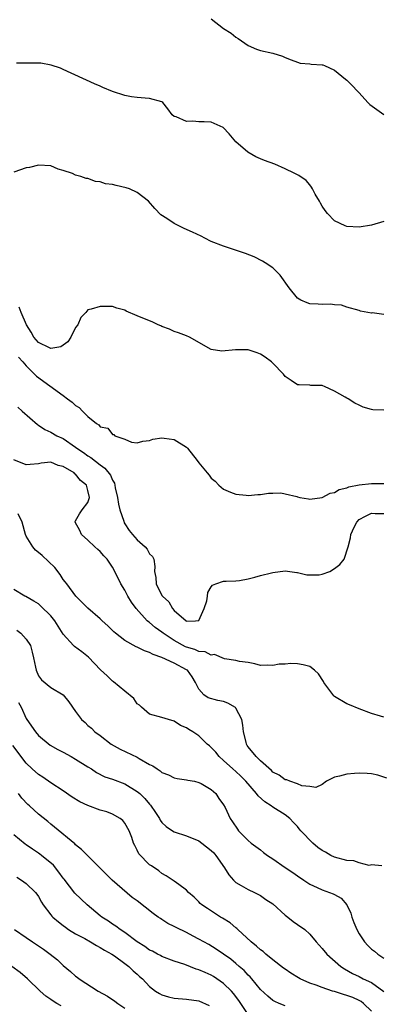
# Model space of a CAD drawing. Units: inches. Extents: x 2529000 to 2532000, y 1539000 to 1542000.
# Drawn here: x 2529576 to 2529635, y 1540023 to 1540182 of the extents above; entities that cross this region are included whole.
import ezdxf

# ---------------------------------------------------------------- set-up
doc = ezdxf.new("R2010")
doc.units = ezdxf.units.IN
doc.header["$MEASUREMENT"] = 0
doc.layers.add('LD25291539_2ft', color=9, linetype='Continuous')

msp = doc.modelspace()

# ---------------------------------------------------------------- linework, layer by layer
at = {"layer": 'LD25291539_2ft'}
for points, elevation in [([(2529607, 1540182.55), (2529609, 1540181), (2529610.22, 1540180.22), (2529611, 1540179.58), (2529611.38, 1540179.38), (2529611.89, 1540179), (2529613, 1540178.22), (2529614.35, 1540177.65), (2529615, 1540177.42), (2529616.98, 1540176.98), (2529618.53, 1540176.53), (2529619, 1540176.3), (2529619.93, 1540175.93), (2529621, 1540175.53), (2529621.41, 1540175.41), (2529623, 1540175.28), (2529623.22, 1540175.22), (2529625, 1540175.13), (2529625.09, 1540175.09), (2529625.34, 1540175), (2529627, 1540174.26), (2529628.78, 1540172.78), (2529629, 1540172.62), (2529629.82, 1540171.82), (2529630.79, 1540170.79), (2529631, 1540170.59), (2529632.39, 1540169), (2529632.7, 1540168.7), (2529635, 1540167.05)], 8502), ([(2529635, 1540149.72), (2529633, 1540149.12), (2529631, 1540148.78), (2529629, 1540148.9), (2529628.72, 1540149), (2529627, 1540149.81), (2529625.87, 1540151), (2529625.49, 1540151.49), (2529625, 1540152.22), (2529624.72, 1540152.72), (2529624.53, 1540153), (2529623.84, 1540154.16), (2529623.39, 1540155), (2529623.28, 1540155.28), (2529623, 1540155.67), (2529622.39, 1540156.39), (2529621.19, 1540157.19), (2529621, 1540157.3), (2529620.46, 1540157.54), (2529619, 1540158.27), (2529617.32, 1540159), (2529615.62, 1540159.62), (2529615, 1540159.86), (2529614.21, 1540160.21), (2529612.94, 1540160.94), (2529611, 1540162.66), (2529609.91, 1540163.91), (2529608.95, 1540164.95), (2529607, 1540165.81), (2529605.86, 1540165.86), (2529605, 1540165.88), (2529604, 1540166), (2529603, 1540165.94), (2529601.33, 1540166.67), (2529601, 1540166.74), (2529600.66, 1540167), (2529599.97, 1540167.97), (2529599.17, 1540169), (2529599, 1540169.12), (2529597, 1540169.67), (2529596.3, 1540169.7), (2529595, 1540169.8), (2529594.05, 1540169.95), (2529593, 1540170.15), (2529591, 1540170.81), (2529589.43, 1540171.43), (2529589, 1540171.63), (2529588.04, 1540172.04), (2529583, 1540174.37), (2529582.55, 1540174.55), (2529581.06, 1540175.06), (2529579.36, 1540175.36), (2529579, 1540175.39), (2529577, 1540175.41), (2529575.39, 1540175.39)], 8504), ([(2529635, 1540134.66), (2529633.1, 1540134.9), (2529633, 1540134.88), (2529631.2, 1540135.2), (2529631, 1540135.29), (2529629, 1540135.83), (2529628.14, 1540136.14), (2529627, 1540136.21), (2529626.33, 1540136.33), (2529625, 1540136.25), (2529624.33, 1540136.33), (2529623, 1540136.37), (2529622.54, 1540136.54), (2529621.51, 1540137), (2529621, 1540137.28), (2529619.65, 1540139), (2529618.18, 1540141), (2529617, 1540142.19), (2529615.75, 1540143), (2529615.32, 1540143.32), (2529613.98, 1540143.98), (2529612.56, 1540144.56), (2529609, 1540145.72), (2529607, 1540146.5), (2529605.97, 1540147), (2529605.34, 1540147.34), (2529603.97, 1540147.97), (2529602.58, 1540148.58), (2529601, 1540149.38), (2529599.79, 1540150.21), (2529598.83, 1540150.83), (2529597.84, 1540151.84), (2529596.82, 1540153), (2529595, 1540154.42), (2529593.72, 1540155), (2529593.2, 1540155.2), (2529591.55, 1540155.55), (2529591, 1540155.71), (2529589.85, 1540155.85), (2529589, 1540156.15), (2529588.22, 1540156.22), (2529587, 1540156.67), (2529586.69, 1540156.69), (2529585.84, 1540157), (2529585, 1540157.25), (2529584.52, 1540157.48), (2529583, 1540157.98), (2529582.19, 1540158.19), (2529581, 1540158.73), (2529579, 1540158.88), (2529577.52, 1540158.48), (2529577, 1540158.4), (2529575, 1540157.74)], 8506), ([(2529635, 1540119.16), (2529633.22, 1540119.22), (2529633, 1540119.26), (2529631.65, 1540119.65), (2529631, 1540119.98), (2529630.28, 1540120.28), (2529629.19, 1540121), (2529629, 1540121.1), (2529628.73, 1540121.27), (2529627, 1540122.22), (2529625.36, 1540123), (2529625.09, 1540123.09), (2529625, 1540123.14), (2529623.17, 1540123.17), (2529623, 1540123.2), (2529621.23, 1540123.23), (2529621, 1540123.26), (2529619.94, 1540123.94), (2529619, 1540124.62), (2529618.7, 1540125), (2529617, 1540126.78), (2529616.75, 1540127), (2529615.75, 1540127.75), (2529615, 1540128.21), (2529614.44, 1540128.44), (2529613, 1540128.9), (2529611, 1540128.93), (2529610.91, 1540128.91), (2529608.7, 1540128.7), (2529606.99, 1540128.99), (2529603.48, 1540131), (2529603, 1540131.21), (2529601.69, 1540131.69), (2529601, 1540131.88), (2529600.25, 1540132.25), (2529599, 1540132.7), (2529598.81, 1540132.81), (2529598.38, 1540133), (2529597.44, 1540133.44), (2529597, 1540133.6), (2529595, 1540134.45), (2529593.21, 1540135.21), (2529593, 1540135.34), (2529591.7, 1540135.7), (2529591, 1540135.94), (2529589.97, 1540135.97), (2529589, 1540135.97), (2529587.5, 1540135.5), (2529587, 1540135.39), (2529586.67, 1540135), (2529585.85, 1540134.15), (2529585.34, 1540133), (2529585, 1540132.56), (2529584.24, 1540131), (2529583.76, 1540130.24), (2529582.6, 1540129.4), (2529581, 1540129.15), (2529580.74, 1540129.26), (2529579, 1540130.09), (2529578.2, 1540131), (2529577.77, 1540131.77), (2529577.01, 1540133), (2529576.18, 1540135), (2529575.84, 1540135.84)], 8508), ([(2529575.73, 1540127.73), (2529576.42, 1540127), (2529577, 1540126.31), (2529578.68, 1540124.68), (2529583, 1540121.5), (2529583.7, 1540121), (2529584.44, 1540120.44), (2529585, 1540119.89), (2529585.58, 1540119.58), (2529586.09, 1540119), (2529587, 1540118.11), (2529588.38, 1540117), (2529588.77, 1540116.77), (2529589, 1540116.45), (2529590.22, 1540116.22), (2529591, 1540115.18), (2529591.19, 1540115.19), (2529591.37, 1540115), (2529593, 1540114.43), (2529594.04, 1540113.96), (2529595, 1540113.87), (2529595.9, 1540114.1), (2529597, 1540114.25), (2529597.53, 1540114.47), (2529599, 1540114.64), (2529599.38, 1540114.62), (2529601, 1540114.38), (2529603, 1540113.13), (2529603.13, 1540113), (2529604.71, 1540111), (2529605, 1540110.6), (2529606.31, 1540109), (2529606.64, 1540108.64), (2529607, 1540108.13), (2529607.63, 1540107.63), (2529608.25, 1540107), (2529609, 1540106.36), (2529610.13, 1540105.87), (2529611, 1540105.53), (2529612.65, 1540105.35), (2529613, 1540105.33), (2529614.54, 1540105.46), (2529615, 1540105.48), (2529616.29, 1540105.71), (2529617, 1540105.71), (2529618.26, 1540105.74), (2529619, 1540105.58), (2529620.87, 1540105.13), (2529621, 1540105.08), (2529621.38, 1540105), (2529622.76, 1540104.76), (2529623, 1540104.75), (2529625, 1540105), (2529626.29, 1540105.71), (2529627, 1540105.82), (2529627.72, 1540106.29), (2529629, 1540106.55), (2529629.3, 1540106.7), (2529631, 1540107.04), (2529633, 1540107.26), (2529635, 1540107.29)], 8510), ([(2529575.62, 1540119.62), (2529576.34, 1540119), (2529578.81, 1540116.81), (2529579, 1540116.71), (2529580.01, 1540116.01), (2529581, 1540115.58), (2529581.98, 1540115), (2529583, 1540114.54), (2529585, 1540113.16), (2529585.2, 1540113), (2529586.27, 1540112.27), (2529587, 1540111.73), (2529587.47, 1540111.47), (2529589, 1540110.28), (2529589.75, 1540109.75), (2529590.63, 1540108.63), (2529591, 1540107.82), (2529591.3, 1540107.3), (2529591.37, 1540107), (2529591.44, 1540106.56), (2529591.79, 1540105), (2529591.94, 1540103.94), (2529592.17, 1540103), (2529592.82, 1540101.18), (2529592.89, 1540100.89), (2529593, 1540100.74), (2529593.67, 1540099.67), (2529594.22, 1540099), (2529595, 1540098.11), (2529596.29, 1540097), (2529596.6, 1540096.6), (2529597, 1540095.88), (2529597.45, 1540095.45), (2529597.66, 1540095), (2529597.82, 1540093.82), (2529597.77, 1540093), (2529598.01, 1540092.01), (2529598.08, 1540091), (2529599, 1540089.11), (2529599.08, 1540089), (2529600.1, 1540088.1), (2529600.69, 1540087), (2529601, 1540086.68), (2529602.91, 1540085), (2529603, 1540084.94), (2529604.44, 1540085), (2529604.96, 1540085.04), (2529605, 1540085.08), (2529605.86, 1540087), (2529606.26, 1540088.26), (2529606.39, 1540089), (2529606.42, 1540089.58), (2529607, 1540090.5), (2529607.21, 1540090.79), (2529607.74, 1540091), (2529609, 1540091.46), (2529609.43, 1540091.43), (2529611, 1540091.51), (2529611.56, 1540091.56), (2529613, 1540091.83), (2529614.06, 1540092.06), (2529615, 1540092.37), (2529616.78, 1540092.78), (2529617, 1540092.84), (2529619, 1540093.1), (2529620.85, 1540092.85), (2529621, 1540092.85), (2529622.48, 1540092.48), (2529623, 1540092.47), (2529624.48, 1540092.48), (2529625, 1540092.55), (2529626.22, 1540093), (2529627, 1540093.47), (2529627.85, 1540094.15), (2529628.56, 1540095), (2529629.18, 1540097), (2529629.56, 1540098.44), (2529629.63, 1540099), (2529630.16, 1540100.16), (2529630.59, 1540101), (2529631, 1540101.43), (2529632.02, 1540101.98), (2529633, 1540102.46), (2529633.58, 1540102.41), (2529635, 1540102.4)], 8512), ([(2529635, 1540069.37), (2529634.42, 1540069.58), (2529633, 1540069.99), (2529631, 1540070.74), (2529629.41, 1540071.41), (2529629, 1540071.53), (2529627, 1540072.75), (2529626.86, 1540072.86), (2529625.28, 1540075), (2529625.19, 1540075.19), (2529624.4, 1540076.4), (2529623.73, 1540077), (2529623, 1540077.6), (2529621.89, 1540077.89), (2529621, 1540078.04), (2529619.91, 1540078.09), (2529619, 1540078), (2529617.99, 1540078.01), (2529617, 1540077.78), (2529616.16, 1540077.84), (2529615, 1540077.76), (2529614.06, 1540078.06), (2529613, 1540078.24), (2529611.59, 1540078.41), (2529611, 1540078.6), (2529609.14, 1540078.86), (2529607.53, 1540079.53), (2529607, 1540079.45), (2529605.99, 1540079.99), (2529605, 1540080.03), (2529604.34, 1540080.34), (2529603, 1540080.74), (2529602.81, 1540080.81), (2529601, 1540081.81), (2529599.2, 1540083), (2529599, 1540083.17), (2529597.92, 1540083.92), (2529597, 1540084.72), (2529596.82, 1540084.82), (2529596.63, 1540085), (2529594.82, 1540087), (2529594.04, 1540088.04), (2529593.48, 1540089), (2529593, 1540089.97), (2529592.33, 1540091), (2529591.91, 1540091.91), (2529591, 1540093.71), (2529590.12, 1540095), (2529589.56, 1540095.56), (2529589, 1540096.24), (2529588.59, 1540096.59), (2529588.14, 1540097), (2529587, 1540098.1), (2529585.96, 1540099), (2529585.67, 1540099.67), (2529584.9, 1540101), (2529584.92, 1540101.08), (2529585, 1540101.2), (2529585.65, 1540102.35), (2529586.04, 1540103), (2529587, 1540104.21), (2529587.24, 1540105), (2529587, 1540106.13), (2529586.76, 1540107), (2529585.77, 1540107.77), (2529585, 1540108.77), (2529584.85, 1540108.85), (2529584.74, 1540109), (2529583, 1540110.03), (2529582.17, 1540110.16), (2529581, 1540110.71), (2529579.43, 1540110.57), (2529579, 1540110.46), (2529577.64, 1540110.36), (2529577, 1540110.29), (2529575, 1540111.09)], 8514), ([(2529635.49, 1540059.49), (2529633.99, 1540059.99), (2529633, 1540060.2), (2529632.26, 1540060.26), (2529631, 1540060.32), (2529630.24, 1540060.24), (2529629, 1540060.18), (2529627.81, 1540059.81), (2529627, 1540059.69), (2529625.69, 1540059), (2529625, 1540058.47), (2529623.98, 1540058.02), (2529623, 1540058.17), (2529621.71, 1540058.29), (2529621, 1540058.61), (2529619.73, 1540059), (2529619.24, 1540059.24), (2529619, 1540059.25), (2529618, 1540060), (2529617, 1540060.48), (2529616.74, 1540060.74), (2529615, 1540062.3), (2529614.66, 1540062.66), (2529614.3, 1540063), (2529613, 1540064.61), (2529612.83, 1540064.83), (2529612.73, 1540065), (2529612.68, 1540065.32), (2529612.23, 1540067), (2529612.1, 1540068.1), (2529611.96, 1540069), (2529611, 1540070.86), (2529610.94, 1540070.94), (2529609.69, 1540071.69), (2529609, 1540071.92), (2529608.08, 1540072.08), (2529606.51, 1540072.51), (2529605.81, 1540073), (2529605, 1540073.95), (2529604.46, 1540075), (2529603.92, 1540075.92), (2529603.13, 1540077), (2529603, 1540077.09), (2529601, 1540078.13), (2529599, 1540079.07), (2529597.56, 1540079.56), (2529597, 1540079.9), (2529596.16, 1540080.16), (2529595, 1540080.73), (2529594.81, 1540080.81), (2529593, 1540081.8), (2529591.46, 1540083), (2529591.22, 1540083.22), (2529590.2, 1540084.2), (2529589.32, 1540085), (2529589, 1540085.32), (2529587, 1540087.04), (2529586.03, 1540088.03), (2529585.02, 1540089), (2529583.55, 1540091), (2529583.33, 1540091.33), (2529583, 1540091.73), (2529582.5, 1540092.5), (2529581.65, 1540093.65), (2529579.58, 1540095.58), (2529579, 1540096.06), (2529578.47, 1540096.47), (2529578.06, 1540097), (2529577, 1540098.71), (2529576.89, 1540099), (2529576.31, 1540101), (2529575.66, 1540102.34)], 8516), ([(2529634.68, 1540045.32), (2529633, 1540045.46), (2529632.62, 1540045.38), (2529631, 1540045.78), (2529630.11, 1540046.11), (2529629, 1540046.15), (2529627, 1540046.71), (2529626.41, 1540047), (2529625.5, 1540047.5), (2529625, 1540047.79), (2529624.26, 1540048.26), (2529623.45, 1540049), (2529621.53, 1540051), (2529621.28, 1540051.28), (2529621, 1540051.68), (2529620.34, 1540052.34), (2529619.74, 1540053), (2529619, 1540053.57), (2529617, 1540054.79), (2529616.73, 1540055), (2529615.66, 1540055.66), (2529614.62, 1540056.62), (2529614.35, 1540057), (2529612.63, 1540059), (2529611.81, 1540059.81), (2529611, 1540060.58), (2529610.51, 1540061), (2529609, 1540062.39), (2529608.27, 1540063), (2529607.73, 1540063.73), (2529607, 1540064.5), (2529606.73, 1540064.73), (2529606.35, 1540065), (2529605, 1540066.35), (2529604.03, 1540067), (2529603.37, 1540067.37), (2529603, 1540067.64), (2529602.03, 1540068.03), (2529601, 1540068.75), (2529600.04, 1540069), (2529599, 1540069.32), (2529597, 1540069.9), (2529595.68, 1540071), (2529595.34, 1540071.34), (2529595, 1540071.56), (2529594.42, 1540072.42), (2529593, 1540073.6), (2529591.13, 1540075.13), (2529591, 1540075.21), (2529590.11, 1540076.11), (2529589.06, 1540077.06), (2529587.11, 1540079.11), (2529586.01, 1540080.01), (2529584.84, 1540080.84), (2529584.68, 1540081), (2529583, 1540082.85), (2529582.16, 1540084.16), (2529581.65, 1540085), (2529581, 1540085.83), (2529579.36, 1540087.36), (2529579, 1540087.75), (2529578.22, 1540088.22), (2529576.93, 1540088.93), (2529576.76, 1540089), (2529575, 1540090.07)], 8518), ([(2529575.48, 1540083.48), (2529576.11, 1540083), (2529577, 1540082.01), (2529577.68, 1540081), (2529577.93, 1540079.93), (2529578.19, 1540079), (2529578.51, 1540077.49), (2529578.58, 1540077), (2529579, 1540076.08), (2529579.46, 1540075.46), (2529581, 1540074.23), (2529582.99, 1540072.99), (2529583.89, 1540071.89), (2529585, 1540070.29), (2529585.97, 1540069), (2529586.54, 1540068.54), (2529587, 1540068.05), (2529587.59, 1540067.59), (2529588.12, 1540067), (2529589, 1540066.42), (2529590.76, 1540065), (2529592.22, 1540064.22), (2529595, 1540062.9), (2529595.28, 1540062.72), (2529597, 1540061.73), (2529597.5, 1540061.5), (2529598.22, 1540061), (2529598.71, 1540060.71), (2529599, 1540060.44), (2529600.06, 1540060.06), (2529601, 1540059.58), (2529601.48, 1540059.48), (2529603, 1540059.25), (2529603.19, 1540059.19), (2529604.26, 1540059), (2529605, 1540058.83), (2529605.37, 1540058.63), (2529607, 1540057.67), (2529607.76, 1540057), (2529608.23, 1540056.23), (2529609, 1540055.21), (2529609.25, 1540054.75), (2529610.05, 1540053), (2529610.45, 1540052.45), (2529611.23, 1540051.23), (2529611.43, 1540051), (2529613, 1540049.42), (2529613.49, 1540049), (2529615, 1540047.88), (2529615.48, 1540047.48), (2529616.13, 1540047), (2529617, 1540046.43), (2529619, 1540045.04), (2529620.23, 1540044.23), (2529621, 1540043.67), (2529622.03, 1540043), (2529623, 1540042.34), (2529624.19, 1540041.81), (2529625, 1540041.41), (2529626.79, 1540040.79), (2529627, 1540040.68), (2529628.04, 1540040.04), (2529629, 1540039), (2529629.62, 1540037.62), (2529629.82, 1540037), (2529630.13, 1540036.13), (2529630.62, 1540035), (2529631, 1540034.29), (2529631.83, 1540033), (2529632.37, 1540032.37), (2529633, 1540031.78), (2529633.47, 1540031.47), (2529633.99, 1540031), (2529635, 1540030.32)], 8520), ([(2529575.76, 1540071.76), (2529576.15, 1540071), (2529577, 1540069.19), (2529577.11, 1540069), (2529578.48, 1540067), (2529579, 1540066.4), (2529580.88, 1540064.88), (2529582.13, 1540064.13), (2529583, 1540063.7), (2529584.28, 1540063), (2529585, 1540062.57), (2529587, 1540061.32), (2529587.55, 1540061), (2529588.41, 1540060.41), (2529589.74, 1540059.74), (2529591, 1540059.33), (2529593, 1540058.6), (2529595, 1540057.36), (2529595.4, 1540057), (2529596.22, 1540056.22), (2529597, 1540055.28), (2529597.14, 1540055.14), (2529597.97, 1540053.97), (2529598.58, 1540053), (2529598.72, 1540052.72), (2529599, 1540052.35), (2529599.69, 1540051.69), (2529600.69, 1540051), (2529601, 1540050.81), (2529603, 1540050.16), (2529605, 1540049.33), (2529605.47, 1540049), (2529607, 1540047.8), (2529607.4, 1540047.4), (2529607.74, 1540047), (2529609.16, 1540045), (2529609.84, 1540043.84), (2529610.62, 1540043), (2529611, 1540042.61), (2529611.86, 1540042.14), (2529613, 1540041.45), (2529614.02, 1540041), (2529614.68, 1540040.68), (2529615, 1540040.49), (2529615.87, 1540039.87), (2529617, 1540039.14), (2529619, 1540037.33), (2529619.44, 1540037), (2529620.27, 1540036.27), (2529621, 1540035.82), (2529622.17, 1540035), (2529623, 1540034.21), (2529623.99, 1540033), (2529625, 1540031.9), (2529625.72, 1540031), (2529628, 1540029), (2529628.61, 1540028.61), (2529629.88, 1540027.88), (2529631, 1540027.35), (2529631.66, 1540027), (2529633, 1540026.38), (2529634.96, 1540024.96)], 8522), ([(2529633, 1540021.76), (2529631.7, 1540023), (2529631.31, 1540023.31), (2529631, 1540023.46), (2529629.98, 1540023.98), (2529629, 1540024.3), (2529628.45, 1540024.45), (2529627, 1540024.92), (2529626.93, 1540024.93), (2529626.68, 1540025), (2529625, 1540025.58), (2529624.03, 1540025.97), (2529623, 1540026.29), (2529621.44, 1540027), (2529621.15, 1540027.15), (2529619.92, 1540027.92), (2529619, 1540028.54), (2529618.73, 1540028.73), (2529617, 1540030.09), (2529615.87, 1540031), (2529615.41, 1540031.41), (2529615, 1540031.67), (2529614.31, 1540032.31), (2529613.45, 1540033), (2529611.31, 1540035), (2529611.16, 1540035.16), (2529611, 1540035.28), (2529610.06, 1540036.06), (2529608.82, 1540036.82), (2529608.49, 1540037), (2529606.37, 1540038.37), (2529605.45, 1540039), (2529605.22, 1540039.22), (2529605, 1540039.48), (2529604.24, 1540040.24), (2529603.32, 1540041), (2529603, 1540041.36), (2529601.75, 1540042.25), (2529601, 1540042.83), (2529599.7, 1540043.7), (2529599, 1540044.07), (2529598.49, 1540044.49), (2529597.28, 1540045.28), (2529597, 1540045.49), (2529595.26, 1540047.26), (2529595, 1540047.83), (2529594.6, 1540048.6), (2529594.41, 1540049), (2529594.11, 1540049.89), (2529593.69, 1540051), (2529593, 1540052.19), (2529592.63, 1540052.63), (2529592.23, 1540053), (2529591, 1540053.67), (2529590.04, 1540054.04), (2529589, 1540054.35), (2529587, 1540055.07), (2529585.69, 1540055.69), (2529584.44, 1540056.44), (2529583, 1540057.45), (2529581, 1540058.75), (2529579.67, 1540059.67), (2529579, 1540060.08), (2529577.97, 1540061), (2529577, 1540061.93), (2529574.8, 1540064.8)], 8524), ([(2529619, 1540022.61), (2529618.03, 1540023), (2529617.31, 1540023.31), (2529617, 1540023.5), (2529616.17, 1540024.17), (2529615, 1540025.25), (2529613.58, 1540027), (2529613.31, 1540027.31), (2529613, 1540027.6), (2529612.34, 1540028.34), (2529611.55, 1540029), (2529611, 1540029.48), (2529610.16, 1540030.16), (2529607.82, 1540031.82), (2529606.58, 1540032.57), (2529605, 1540033.44), (2529604.08, 1540033.92), (2529603, 1540034.48), (2529601.31, 1540035.31), (2529601, 1540035.49), (2529599.98, 1540035.98), (2529599, 1540036.6), (2529598.74, 1540036.74), (2529598.4, 1540037), (2529597.57, 1540037.57), (2529595, 1540039.61), (2529594.19, 1540040.19), (2529590.91, 1540043), (2529589.95, 1540043.95), (2529589, 1540044.94), (2529585.93, 1540047.93), (2529585, 1540048.72), (2529584.86, 1540048.86), (2529581.59, 1540051.59), (2529581, 1540052.06), (2529580.5, 1540052.5), (2529579, 1540053.67), (2529577.53, 1540055), (2529577.24, 1540055.24), (2529576.26, 1540056.26), (2529575.75, 1540057)], 8526), ([(2529613, 1540021.22), (2529611.47, 1540023.47), (2529610.61, 1540024.61), (2529610.27, 1540025), (2529609, 1540026.22), (2529607.89, 1540027), (2529607.36, 1540027.36), (2529607, 1540027.56), (2529605.99, 1540027.99), (2529605, 1540028.47), (2529604.57, 1540028.57), (2529602.69, 1540029.31), (2529601, 1540029.86), (2529599, 1540030.62), (2529598.76, 1540030.76), (2529598.29, 1540031), (2529597.46, 1540031.46), (2529597, 1540031.66), (2529596.23, 1540032.23), (2529595, 1540032.98), (2529593, 1540034.5), (2529592.23, 1540035), (2529591.54, 1540035.54), (2529591, 1540035.86), (2529590.33, 1540036.33), (2529589.26, 1540037), (2529589, 1540037.2), (2529586.85, 1540039), (2529584.89, 1540040.89), (2529583.16, 1540043.16), (2529583, 1540043.33), (2529582.3, 1540044.3), (2529581.41, 1540045.41), (2529579.45, 1540047), (2529579.21, 1540047.21), (2529579, 1540047.35), (2529577.98, 1540047.98), (2529577, 1540048.69), (2529576.81, 1540048.81), (2529575, 1540050.33)], 8528), ([(2529575.44, 1540043.44), (2529576.24, 1540043), (2529577, 1540042.42), (2529578.51, 1540041), (2529578.73, 1540040.73), (2529579, 1540040.33), (2529579.44, 1540039.44), (2529579.71, 1540039), (2529581, 1540037.35), (2529581.14, 1540037.14), (2529581.29, 1540037), (2529582.2, 1540036.2), (2529583, 1540035.61), (2529583.34, 1540035.34), (2529583.86, 1540035), (2529585, 1540034.3), (2529586.48, 1540033.52), (2529587.41, 1540033), (2529588.39, 1540032.39), (2529589, 1540032.09), (2529589.66, 1540031.66), (2529590.86, 1540031), (2529591.3, 1540030.7), (2529593, 1540029.48), (2529593.64, 1540029), (2529594.31, 1540028.31), (2529595, 1540027.74), (2529595.38, 1540027.38), (2529595.82, 1540027), (2529597, 1540025.73), (2529597.97, 1540025), (2529598.59, 1540024.59), (2529599, 1540024.38), (2529600.06, 1540024.06), (2529601, 1540023.86), (2529603, 1540023.7), (2529605, 1540023.42), (2529606.66, 1540022.66)], 8530), ([(2529575.07, 1540035), (2529577, 1540033.71), (2529578.01, 1540033), (2529579.79, 1540031.79), (2529580.87, 1540031), (2529582.06, 1540030.06), (2529583, 1540029.17), (2529584.19, 1540028.19), (2529585, 1540027.41), (2529585.25, 1540027.25), (2529585.57, 1540027), (2529588.64, 1540025), (2529590.19, 1540024.19), (2529591.38, 1540023.38), (2529591.83, 1540023), (2529593, 1540022.21)], 8532), ([(2529582.64, 1540022.64), (2529581.98, 1540023), (2529581.37, 1540023.37), (2529581, 1540023.65), (2529580.19, 1540024.19), (2529579.23, 1540025), (2529577.2, 1540027), (2529576.01, 1540028.01), (2529574.67, 1540029)], 8534)]:
    msp.add_lwpolyline(points, dxfattribs=dict(at, elevation=elevation))

doc.saveas('drawing.dxf')
